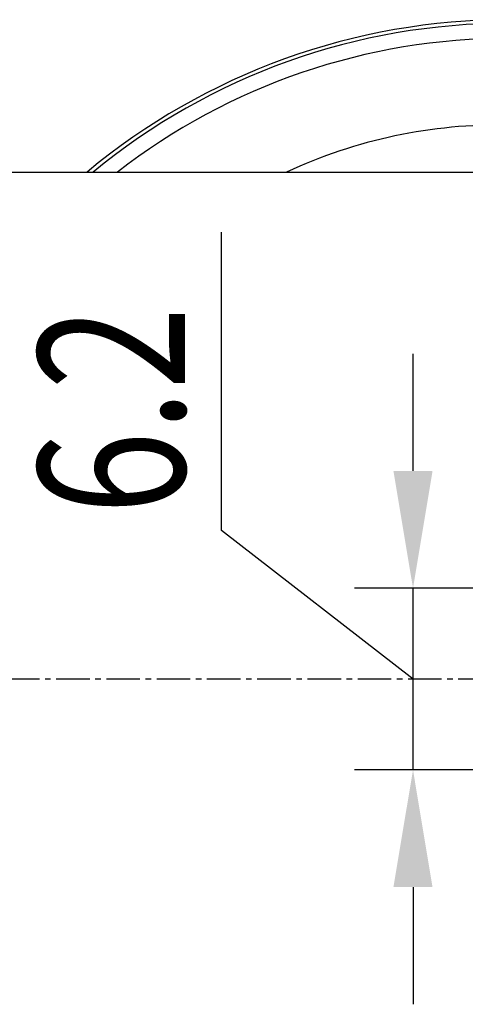
# Model space of a CAD drawing. Extents: x 0 to 2100, y 0 to 2970.
# Drawn here: x 1306 to 1382, y 2535 to 2703 of the extents above; entities that cross this region are included whole.
import ezdxf

# ---------------------------------------------------------------- set-up
doc = ezdxf.new("R2010")
doc.units = 0
doc.header["$LTSCALE"] = 0.3
doc.linetypes.add('CENTER2', pattern=[28.575, 19.05, -3.175, 3.175, -3.175])
doc.layers.get('0').update_dxf_attribs({"linetype": 'CONTINUOUS'})
for name, color, linetype in [('CENTER', 6, 'CENTER2'), ('DIMS', 1, 'CONTINUOUS'), ('MODEL', 7, 'CONTINUOUS')]:
    doc.layers.add(name, color=color, linetype=linetype)
doc.styles.add('DIMS', font='romans.shx', dxfattribs={"width": 0.75, "bigfont": 'bigfont.shx'})

# ---------------------------------------------------------------- blocks, each defined once
blk = doc.blocks.new('*U133')
at = {"layer": 'DIMS', "color": 7, "style": 'DIMS', "width": 0.75}
blk.add_text('6.2', height=25, rotation=90, dxfattribs=at).set_placement((1333.83, 2618.94))

msp = doc.modelspace()

# ---------------------------------------------------------------- linework, layer by layer
at = {"layer": 'CENTER'}
msp.add_line((1669.07, 2590.89), (1200.71, 2590.89), dxfattribs=at)
at = {"layer": 'DIMS'}
for p, q in [((1340.08, 2616.26), (1340.08, 2667.15)), ((1372.74, 2626.39), (1372.74, 2646.39)), ((1372.74, 2590.89), (1340.08, 2616.26)), ((1434.07, 2606.39), (1362.74, 2606.39)), ((1372.74, 2575.39), (1372.74, 2606.39)), ((1372.74, 2575.39), (1372.74, 2606.39)), ((1434.07, 2575.39), (1362.74, 2575.39)), ((1372.74, 2555.39), (1372.74, 2535.39))]:
    msp.add_line(p, q, dxfattribs=at)
for points in [[(1369.4, 2626.39), (1376.07, 2626.39), (1372.74, 2606.39)], [(1369.4, 2555.39), (1376.07, 2555.39), (1372.74, 2575.39)]]:
    msp.add_solid(points, dxfattribs=at)
at = {"layer": 'MODEL'}
msp.add_line((1301.57, 2677.39), (1388.98, 2677.39), dxfattribs=at)
for centre, radius, start, end in [((1389.07, 2590.89), 112.5, 90, 129.7458), ((1388.89, 2591.61), 111.16, 89.9054, 129.4949), ((1388.95, 2591.55), 108.66, 89.937, 127.8177), ((1387.57, 2599.08), 86.35, 89.0072, 114.926)]:
    msp.add_arc(centre, radius, start, end, dxfattribs=at)

# ---------------------------------------------------------------- block references
msp.add_blockref('*U133', (0, 0))

doc.saveas('drawing.dxf')
